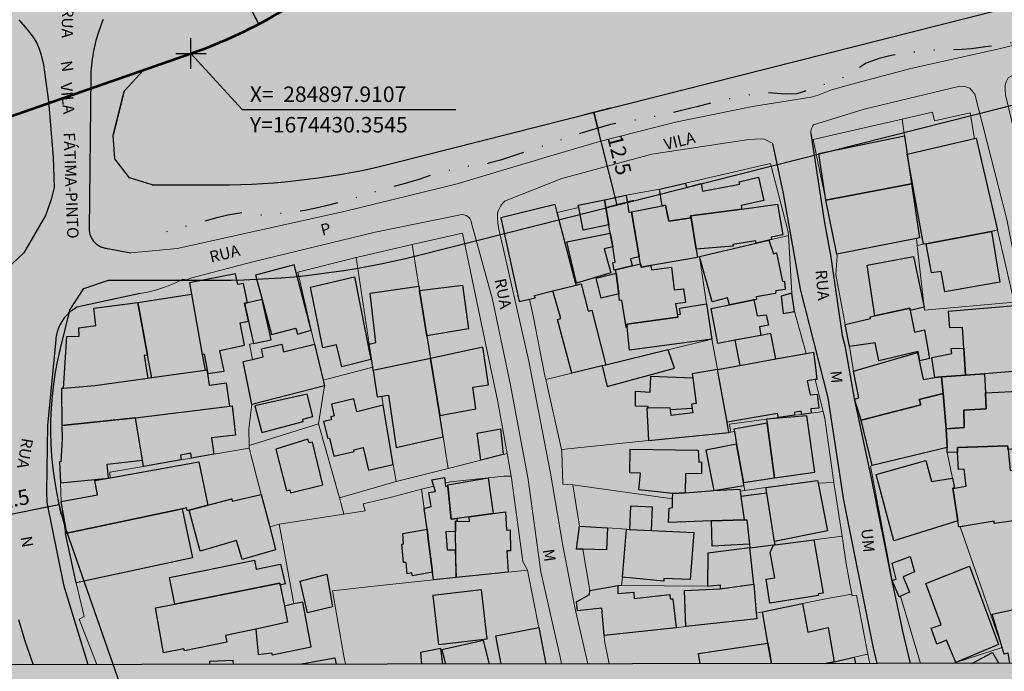
# Model space of a CAD drawing. Units: millimetres. Extents: x 283071 to 285712, y 1674160 to 1677162.
# Drawn here: x 284875 to 285005, y 1674349 to 1674435 of the extents above; entities that cross this region are included whole.
import ezdxf

# ---------------------------------------------------------------- set-up
doc = ezdxf.new("R2010")
doc.units = ezdxf.units.MM
doc.header["$MEASUREMENT"] = 0
doc.header["$PDMODE"] = 2
doc.header["$PDSIZE"] = 2
doc.linetypes.add('DIVIDE', pattern=[1.25, 0.5, -0.25, 0, -0.25, 0, -0.25])
for name, color, linetype, lineweight in [('_BLOQUEIO TV', 250, 'Continuous', 60), ('Muro_Grade', 8, 'Continuous', 20), ('Pavimentacao_Asfaltica_Mfio', 10, 'Continuous', 30), ('Pavimentacao_Asfaltica_S_Mfio', 10, 'Continuous', 15)]:
    doc.layers.add(name, color=color, linetype=linetype, lineweight=lineweight)
for name, color, linetype in [('_COORDENADAS_SIRGAS', 7, 'Continuous'), ('_textos', 7, 'Continuous'), ('Edificacoes', 2, 'Continuous'), ('Topon_de_Vias', 7, 'Continuous'), ('Vala', 5, 'DIVIDE')]:
    doc.layers.add(name, color=color, linetype=linetype)
doc.layers.add('alinhamento loteamento', color=210, linetype='Continuous', plot=False)
doc.layers.add('Malha', color=7, linetype='Continuous', plot=False)
doc.styles.add('Arial', font='arial.ttf', dxfattribs={"height": 1.5})
doc.styles.get("Standard").update_dxf_attribs({"font": 'arial.ttf'})
doc.dimstyles.new('AEROS UPV', dxfattribs={"dimtxt": 2, "dimasz": 2.5, "dimexe": 1.25, "dimexo": 0.625, "dimtad": 1, "dimdsep": 46, "dimtxsty": 'Standard', "dimblk": 'ARCHTICK', "dimcen": 2.5, "dimadec": 0, "dimazin": 0, "dimtfac": 1, "dimtmove": 0, "dimatfit": 3, "dimfxl": 1, "dimarcsym": 0})

# ---------------------------------------------------------------- blocks, each defined once
blk = doc.blocks.new('_ARCHTICK')
at = {"color": 0, "linetype": 'ByBlock'}
blk.add_line((0, 0), (-1, 0), dxfattribs=at)
blk.add_solid([(0.398, 0.309), (0.309, 0.398), (-0.309, -0.398), (-0.398, -0.309)], dxfattribs=at)
blk = doc.blocks.new('*D1403')
at = {"layer": '_textos', "color": 0, "lineweight": -2, "transparency": 16777216}
blk.add_line((284901.65, 1674443.98), (284906.79, 1674434.21), dxfattribs=at)
at = {"layer": 'Defpoints', "color": 0, "transparency": 16777216}
for p in [(284876.54, 1674491.74), (284906.79, 1674434.21)]:
    blk.add_point(p, dxfattribs=at)
at = {"layer": '_textos', "color": 0, "lineweight": -2, "transparency": 16777216, "xscale": 2.5, "yscale": 2.5, "zscale": 2.5, "rotation": 297.7376581929576}
blk.add_blockref('_ARCHTICK', (284906.79, 1674434.21), dxfattribs=at)
at = {"layer": '_textos', "color": 0, "transparency": 16777216, "insert": (284904.51, 1674442.08), "char_height": 2, "attachment_point": 5, "rotation": 297.7377}
blk.add_mtext('R65', dxfattribs=at)
blk = doc.blocks.new('alinhamento loteamento')
at = {"layer": 'alinhamento loteamento', "lineweight": 30}
for p, q in [((284924.54, 1674416), (285078.58, 1674455.02)), ((284891.72, 1674428.2), (284897.91, 1674430.35)), ((284889.16, 1674425.39), (284891.72, 1674428.2)), ((284887.73, 1674419.65), (284889.16, 1674425.39)), ((284887.91, 1674416.53), (284887.73, 1674419.65)), ((284889.84, 1674414.06), (284887.91, 1674416.53)), ((284892.83, 1674413.13), (284889.84, 1674414.06)), ((284892.83, 1674413.13), (284901.52, 1674413.13))]:
    blk.add_line(p, q, dxfattribs=at)
at = {"layer": 'alinhamento loteamento', "color": 0, "lineweight": 53, "ltscale": 0.1}
blk.add_line((284784.95, 1674391.02), (284897.91, 1674430.35), dxfattribs=at)
at = {"layer": 'alinhamento loteamento', "lineweight": 30, "flags": 128}
for points in [[(284892.83, 1674400.63), (284901.52, 1674400.63, 0.062091), (284927.61, 1674403.88), (285070.13, 1674439.98), (285070.13, 1674439.98)], [(284892.83, 1674400.63), (284901.52, 1674400.63, 0.062091), (284927.61, 1674403.88)]]:
    blk.add_lwpolyline(points, format="xyb", dxfattribs=at)
at = {"layer": 'alinhamento loteamento', "lineweight": 30, "ltscale": 0.1}
blk.add_lwpolyline([(284889.16, 1674425.39), (284887.73, 1674419.65)], dxfattribs=at)
at = {"layer": 'alinhamento loteamento', "lineweight": 30, "flags": 128}
blk.add_lwpolyline([(284882.01, 1674396.65), (284883.87, 1674399.52), (284887.11, 1674400.63), (284892.83, 1674400.63)], dxfattribs=at)
at = {"layer": 'alinhamento loteamento', "lineweight": 30, "ltscale": 0.1}
blk.add_lwpolyline([(284882.01, 1674396.65), (284880.78, 1674391.69, 0.145996), (284881.93, 1674366.7), (284888.58, 1674347.68)], format="xyb", dxfattribs=at)
at = {"layer": 'alinhamento loteamento', "color": 0, "lineweight": 53}
blk.add_arc((284876.54, 1674491.74), 65, 289.1976, 312.8298, dxfattribs=at)
at = {"layer": 'alinhamento loteamento', "lineweight": 30}
blk.add_arc((284901.52, 1674506.88), 93.75, 270.0015, 284.2134, dxfattribs=at)
blk = doc.blocks.new('*D1431')
at = {"layer": '_COORDENADAS_SIRGAS', "color": 0, "lineweight": -2, "transparency": 16777216}
for p, q in [((284880.47, 1674371.86), (284880.86, 1674369.95)), ((284880.61, 1674371.18), (284868.36, 1674368.7)), ((284868.22, 1674369.39), (284868.6, 1674367.48))]:
    blk.add_line(p, q, dxfattribs=at)
at = {"layer": 'Defpoints', "color": 0, "transparency": 16777216}
for p in [(284880.35, 1674372.47), (284868.1, 1674370), (284868.36, 1674368.7)]:
    blk.add_point(p, dxfattribs=at)
at = {"layer": '_COORDENADAS_SIRGAS', "color": 0, "lineweight": -2, "transparency": 16777216, "xscale": 2.5, "yscale": 2.5, "zscale": 2.5}
for p, rotation in [((284880.61, 1674371.18), 11.40860695089154), ((284868.36, 1674368.7), 191.4086069508915)]:
    blk.add_blockref('_ARCHTICK', p, dxfattribs=dict(at, rotation=rotation))
at = {"layer": '_COORDENADAS_SIRGAS', "color": 0, "transparency": 16777216, "insert": (284874.16, 1674371.55), "char_height": 2, "attachment_point": 5, "rotation": 11.4086}
blk.add_mtext('12.5', dxfattribs=at)
blk = doc.blocks.new('*D1432')
at = {"layer": '_COORDENADAS_SIRGAS', "color": 0, "lineweight": -2, "transparency": 16777216}
for p, q in [((284952.86, 1674423.17), (284949.48, 1674422.32)), ((284953.76, 1674410.51), (284950.69, 1674422.63)), ((284955.93, 1674411.06), (284952.55, 1674410.2))]:
    blk.add_line(p, q, dxfattribs=at)
at = {"layer": 'Defpoints', "color": 0, "transparency": 16777216}
for p in [(284953.46, 1674423.33), (284950.69, 1674422.63), (284956.53, 1674411.21)]:
    blk.add_point(p, dxfattribs=at)
at = {"layer": '_COORDENADAS_SIRGAS', "color": 0, "lineweight": -2, "transparency": 16777216, "xscale": 2.5, "yscale": 2.5, "zscale": 2.5}
for p, rotation in [((284950.69, 1674422.63), 104.2134473841796), ((284953.76, 1674410.51), 284.2134473841796)]:
    blk.add_blockref('_ARCHTICK', p, dxfattribs=dict(at, rotation=rotation))
at = {"layer": '_COORDENADAS_SIRGAS', "color": 0, "transparency": 16777216, "insert": (284953.82, 1674416.97), "char_height": 2, "attachment_point": 5, "rotation": 284.2134}
blk.add_mtext('12.5', dxfattribs=at)

msp = doc.modelspace()

# ---------------------------------------------------------------- hatches: boundary and pattern name
at = {"layer": '_BLOQUEIO TV'}
h = msp.add_hatch(color=253, dxfattribs=at)
h.dxf.hatch_style = 1
h.paths.add_polyline_path([(284094.102, 1674329.963), (284151.686, 1674483.972), (284097.94, 1674640.568), (284091.451, 1674665.167), (284168.201, 1674647.326), (284218.409, 1674637.294), (284253.336, 1674637.512), (284284.116, 1674666.082), (284304.636, 1674675.896), (284319.916, 1674695.96), (284325.81, 1674711.227), (284346.775, 1674737.239), (284452.553, 1674727.882), (284467.178, 1674759.288), (284497.533, 1674781.586), (284579.376, 1674773.28), (284591.641, 1674695.133), (284637.156, 1674699.49), (284702.022, 1674758.849), (284689.587, 1674786.605), (284681.128, 1674810.989), (284679.435, 1674841.149), (284720.085, 1674848.153), (284719.427, 1674875.494), (284816.364, 1674869.435), (284956.781, 1674862.97), (284987.102, 1674930.523), (284996.119, 1674979.934), (285088.107, 1674980.597), (285309.803, 1674974.767), (285308.814, 1674974.857), (285318.146, 1675050.358), (285330.902, 1675167.865), (285346.391, 1675249.478), (285323.373, 1675252.509), (285320.444, 1675270.906), (285380.72, 1675277.36), (285375.405, 1675209.86), (285402.528, 1675208.24), (285415.776, 1674937.866), (285425.318, 1674912.477), (285443.108, 1674902.396), (285510.286, 1674881.97), (285523.858, 1674736.941), (285546.329, 1674547.396), (285544.819, 1674524.365), (285429.494, 1674401.593), (285273.995, 1674342.096), (285075.485, 1674342.096), (284778.921, 1674343.026), (284385.83, 1674335.49)])

# ---------------------------------------------------------------- linework, layer by layer
at = {"layer": '_COORDENADAS_SIRGAS'}
msp.add_lwpolyline([(284897.911, 1674430.355), (284904.629, 1674422.99), (284932.629, 1674422.99)], dxfattribs=at)
at = {"layer": '_textos'}
msp.add_point((284897.911, 1674430.355), dxfattribs=at)
at = {"layer": 'Edificacoes', "flags": 128}
for points in [[(284981.11, 1674411.124), (284980.176, 1674417.241), (284991.424, 1674419.543), (284991.782, 1674417.129), (284992.36, 1674413.24), (284981.11, 1674411.124)], [(285000.81, 1674419.236), (285003.627, 1674407.171), (285002.841, 1674407.023), (284994.282, 1674405.407), (284993.911, 1674405.337), (284991.782, 1674417.129), (285000.578, 1674419.181), (285000.81, 1674419.236)], [(284970.092, 1674409.931), (284963.388, 1674409.052), (284963.445, 1674408.809), (284960.532, 1674408.361), (284960.093, 1674410.457), (284959.668, 1674410.382), (284959.312, 1674412.568), (284962.727, 1674413.354), (284962.841, 1674412.778), (284964.773, 1674413.307), (284964.972, 1674412.301), (284969.852, 1674413.196), (284969.776, 1674413.536), (284972.27, 1674414.151), (284973.009, 1674411.075), (284969.998, 1674410.418), (284970.092, 1674409.931)], [(284992.36, 1674413.24), (284993.409, 1674406.172), (284992.992, 1674406.091), (284982.56, 1674404.059), (284981.11, 1674411.124), (284992.36, 1674413.24)], [(284956.672, 1674403.685), (284955.527, 1674403.44), (284955.737, 1674402.516), (284953.563, 1674401.986), (284953.396, 1674401.946), (284953.202, 1674402.927), (284953.527, 1674402.999), (284953.18, 1674404.992), (284952.868, 1674406.786), (284952.676, 1674407.891), (284952.104, 1674411.18), (284954.941, 1674411.761), (284955.307, 1674409.504), (284955.641, 1674409.603), (284956.672, 1674403.685)], [(284938.514, 1674408.797), (284940.945, 1674397.836), (284942.279, 1674398.151), (284943.026, 1674398.327), (284942.936, 1674398.601), (284945.352, 1674399.219), (284948.374, 1674399.992), (284945.902, 1674409.498), (284945.627, 1674410.558), (284938.514, 1674408.797)], [(284952.676, 1674407.891), (284949.3, 1674407.19), (284948.732, 1674410.139), (284948.667, 1674410.476), (284952.104, 1674411.18), (284952.676, 1674407.891)], [(284964.282, 1674403.619), (284958.194, 1674402.574), (284956.904, 1674402.353), (284956.829, 1674402.782), (284956.672, 1674403.685), (284955.641, 1674409.603), (284959.668, 1674410.382), (284960.093, 1674410.457), (284960.532, 1674408.361), (284963.445, 1674408.809), (284964.105, 1674404.716), (284964.282, 1674403.619)], [(284963.388, 1674409.052), (284970.092, 1674409.931), (284974.784, 1674410.587), (284975.493, 1674406.569), (284973.936, 1674406.247), (284973.996, 1674405.963), (284973.631, 1674405.877), (284971.993, 1674405.494), (284971.894, 1674405.801), (284968.927, 1674405.291), (284968.964, 1674405.07), (284964.105, 1674404.716), (284963.445, 1674408.809), (284963.388, 1674409.052)], [(284948.443, 1674400.237), (284947.189, 1674405.639), (284952.868, 1674406.786), (284953.18, 1674404.992), (284952.053, 1674404.748), (284952.949, 1674401.578), (284948.443, 1674400.237)], [(284994.282, 1674405.407), (285002.841, 1674407.023), (285003.9, 1674400.355), (284996.69, 1674399.094), (284996.221, 1674401.76), (284994.954, 1674401.596), (284994.282, 1674405.407)], [(284968.498, 1674397.391), (284968.215, 1674398.325), (284966.203, 1674397.778), (284964.549, 1674403.751), (284971.993, 1674405.494), (284973.631, 1674405.877), (284974.245, 1674404.065), (284974.637, 1674404.209), (284975.448, 1674400.461), (284975.679, 1674400.495), (284975.771, 1674399.413), (284974.562, 1674399.244), (284974.534, 1674398.899), (284971.971, 1674398.438), (284972.023, 1674398.112), (284971.693, 1674398.044), (284968.498, 1674397.391)], [(284913.683, 1674394.089), (284911.429, 1674402.642), (284906.378, 1674401.284), (284907.233, 1674398.105), (284908.476, 1674393.487), (284911.666, 1674394.345), (284911.882, 1674393.54), (284913.683, 1674394.089)], [(284953.563, 1674401.986), (284955.737, 1674402.516), (284956.829, 1674402.782), (284956.904, 1674402.353), (284958.194, 1674402.574), (284958.279, 1674401.976), (284960.909, 1674402.351), (284961.233, 1674399.374), (284962.442, 1674399.514), (284962.737, 1674397.715), (284961.42, 1674397.522), (284961.706, 1674395.796), (284955.044, 1674394.878), (284955.085, 1674394.455), (284954.953, 1674394.431), (284954.397, 1674398.001), (284954.076, 1674397.967), (284953.967, 1674398.817), (284953.619, 1674401.535), (284953.563, 1674401.986)], [(284987.521, 1674395.972), (284986.523, 1674402.581), (284992.614, 1674403.744), (284994.007, 1674397.085), (284992.172, 1674396.667), (284992.119, 1674396.947), (284987.521, 1674395.972)], [(284903.768, 1674401.44), (284897.739, 1674400.286), (284897.997, 1674398.799), (284899.367, 1674390.897), (284899.653, 1674390.96), (284900.028, 1674388.83), (284900.1, 1674388.386), (284902.259, 1674388.698), (284901.678, 1674391.405), (284904.91, 1674392.1), (284904.377, 1674395.032), (284905.451, 1674395.264), (284904.933, 1674397.594), (284905.299, 1674397.675), (284904.797, 1674400.201), (284904.033, 1674400.055), (284903.768, 1674401.44)], [(284953.967, 1674398.817), (284951.655, 1674398.255), (284951.032, 1674400.885), (284953.619, 1674401.535), (284953.967, 1674398.817)], [(284913.596, 1674399.731), (284919.339, 1674401.059), (284921.465, 1674390.228), (284917.678, 1674389.27), (284916.997, 1674392.154), (284915.173, 1674391.741), (284913.596, 1674399.731)], [(284933.514, 1674399.967), (284934.284, 1674394.24), (284928.825, 1674393.343), (284927.866, 1674399.291), (284933.514, 1674399.967)], [(284949.044, 1674400.164), (284949.981, 1674396.557), (284950.439, 1674396.696), (284952.268, 1674389.501), (284951.787, 1674389.385), (284947.82, 1674388.423), (284945.939, 1674395.491), (284946.363, 1674395.626), (284945.352, 1674399.219), (284948.374, 1674399.992), (284949.044, 1674400.164)], [(284892.772, 1674387.813), (284892.216, 1674390.811), (284890.936, 1674397.716), (284897.997, 1674398.799), (284899.367, 1674390.897), (284899.785, 1674388.796), (284892.772, 1674387.813)], [(284927.778, 1674399.841), (284927.866, 1674399.291), (284928.825, 1674393.343), (284929.303, 1674390.378), (284921.807, 1674388.778), (284921.742, 1674389.208), (284921.285, 1674392.23), (284922.122, 1674392.466), (284921.38, 1674398.948), (284927.778, 1674399.841)], [(284975.255, 1674398.525), (284975.536, 1674396.259), (284977.019, 1674396.532), (284976.671, 1674398.908), (284975.255, 1674398.525)], [(284892.247, 1674387.74), (284885.31, 1674386.768), (284881.208, 1674386.426), (284881.627, 1674393.235), (284883.245, 1674393.303), (284883.197, 1674394.373), (284885.445, 1674394.692), (284885.196, 1674396.976), (284890.936, 1674397.716), (284892.216, 1674390.811), (284891.777, 1674390.753), (284892.247, 1674387.74)], [(284907.233, 1674398.105), (284905.299, 1674397.675), (284904.933, 1674397.594), (284905.451, 1674395.264), (284906.107, 1674392.316), (284908.407, 1674392.827), (284907.233, 1674398.105)], [(284966.18, 1674392.874), (284955.374, 1674391.474), (284955.085, 1674394.455), (284955.044, 1674394.878), (284961.706, 1674395.796), (284961.732, 1674396.113), (284962.067, 1674396.152), (284961.94, 1674396.943), (284965.48, 1674397.543), (284966.18, 1674392.874)], [(284972.594, 1674393.379), (284969.206, 1674392.744), (284966.963, 1674392.329), (284966.085, 1674396.899), (284968.498, 1674397.391), (284971.693, 1674398.044), (284972.126, 1674395.975), (284973.301, 1674396.1), (284973.614, 1674394.741), (284972.411, 1674394.511), (284972.594, 1674393.379)], [(284999.435, 1674388.193), (284999.211, 1674391.737), (284999.04, 1674394.443), (284997.366, 1674394.366), (284997.2, 1674396.572), (285005.908, 1674397.328), (285006.429, 1674397.373), (285006.984, 1674388.764), (285006.766, 1674388.746), (285001.91, 1674388.365), (284999.435, 1674388.193)], [(284983.665, 1674394.816), (284986.961, 1674395.597), (284986.91, 1674395.842), (284987.521, 1674395.972), (284992.119, 1674396.947), (284992.172, 1674396.667), (284992.717, 1674393.795), (284994.051, 1674394.141), (284994.717, 1674390.345), (284993.442, 1674390.043), (284993.202, 1674391.263), (284988.045, 1674390.043), (284987.592, 1674392.436), (284984.212, 1674391.931), (284983.665, 1674394.816)], [(284969.206, 1674392.744), (284969.83, 1674389.439), (284974.565, 1674390.306), (284973.915, 1674393.627), (284972.594, 1674393.379), (284969.206, 1674392.744)], [(284910.056, 1674391.253), (284914.12, 1674392.227), (284915.229, 1674387.504), (284915.396, 1674386.795), (284905.895, 1674384.35), (284904.732, 1674389.95), (284905.954, 1674390.238), (284907.389, 1674390.577), (284907.145, 1674391.612), (284909.822, 1674392.243), (284910.056, 1674391.253)], [(284935.259, 1674383.752), (284934.841, 1674386.61), (284936.895, 1674386.911), (284936.173, 1674391.837), (284929.303, 1674390.378), (284930.514, 1674382.867), (284935.259, 1674383.752)], [(284951.787, 1674389.385), (284952.458, 1674386.68), (284961.261, 1674389.084), (284960.471, 1674391.49), (284952.268, 1674389.501), (284951.787, 1674389.385)], [(284979.489, 1674391.208), (284979.745, 1674389.165), (284979.938, 1674387.628), (284979.706, 1674387.594), (284978.668, 1674387.44), (284979.062, 1674385.593), (284979.958, 1674385.703), (284980.187, 1674383.864), (284979.13, 1674383.759), (284979.188, 1674383.196), (284977.989, 1674383.035), (284977.888, 1674383.438), (284976.945, 1674383.275), (284977.072, 1674382.912), (284974.931, 1674382.624), (284974.795, 1674383.157), (284968.164, 1674382.028), (284966.903, 1674388.901), (284969.83, 1674389.439), (284974.565, 1674390.306), (284978.536, 1674391.033), (284979.489, 1674391.208)], [(284996.483, 1674385.778), (284993.338, 1674385.007), (284993.563, 1674384.288), (284985.746, 1674382.264), (284984.887, 1674385.043), (284985.432, 1674385.186), (284984.756, 1674388.708), (284993.132, 1674391.128), (284993.893, 1674387.627), (284995.42, 1674387.849), (284996.288, 1674387.974), (284996.483, 1674385.778)], [(284996.288, 1674387.974), (284995.42, 1674387.849), (284994.986, 1674390.513), (284997.641, 1674391.013), (284997.527, 1674391.677), (284999.211, 1674391.737), (284999.435, 1674388.193), (284996.288, 1674387.974)], [(284924.789, 1674378.69), (284930.959, 1674380.103), (284930.514, 1674382.867), (284929.303, 1674390.378), (284921.807, 1674388.778), (284922.326, 1674385.351), (284922.903, 1674385.435), (284923.793, 1674385.565), (284924.789, 1674378.69)], [(284880.936, 1674386.413), (284880.97, 1674381.558), (284890.635, 1674382.574), (284902.986, 1674384.102), (284902.559, 1674387.146), (284900.324, 1674386.833), (284900.1, 1674388.386), (284900.028, 1674388.83), (284899.785, 1674388.796), (284892.772, 1674387.813), (284892.247, 1674387.74), (284885.31, 1674386.768), (284881.208, 1674386.426), (284880.936, 1674386.413)], [(284968.413, 1674380.663), (284968.164, 1674382.028), (284966.903, 1674388.901), (284963.603, 1674388.351), (284963.673, 1674387.845), (284964.138, 1674384.468), (284963.524, 1674384.368), (284963.596, 1674383.799), (284963.667, 1674383.231), (284960.829, 1674382.895), (284960.739, 1674383.617), (284960.705, 1674383.893), (284957.838, 1674383.868), (284957.674, 1674383.867), (284957.881, 1674379.592), (284968.413, 1674380.663)], [(284996.288, 1674387.974), (284999.435, 1674388.193), (285001.91, 1674388.365), (285002.033, 1674385.86), (285002.137, 1674383.746), (284999.215, 1674383.592), (284999.25, 1674381.305), (284996.895, 1674381.138), (284996.483, 1674385.778), (284996.288, 1674387.974)], [(284958.177, 1674388.038), (284963.673, 1674387.845), (284964.138, 1674384.468), (284963.524, 1674384.368), (284963.596, 1674383.799), (284960.739, 1674383.617), (284960.705, 1674383.893), (284957.838, 1674383.868), (284957.838, 1674384.05), (284956.191, 1674384.092), (284956.18, 1674386.06), (284958.088, 1674385.946), (284958.177, 1674388.038)], [(284996.996, 1674378.707), (284987.185, 1674376.326), (284985.746, 1674382.264), (284993.563, 1674384.288), (284993.338, 1674385.007), (284996.483, 1674385.778), (284996.895, 1674381.138), (284996.996, 1674378.707)], [(285002.033, 1674385.86), (285007.145, 1674386.139), (285007.415, 1674386.154), (285008.118, 1674378.726), (285007.88, 1674378.703), (285004.99, 1674378.428), (285004.941, 1674378.903), (284998.356, 1674378.7), (284998.378, 1674378.091), (284997.024, 1674378.045), (284996.996, 1674378.707), (284996.895, 1674381.138), (284999.25, 1674381.305), (284999.215, 1674383.592), (285002.137, 1674383.746), (285002.033, 1674385.86)], [(284913.141, 1674385.67), (284906.263, 1674384.165), (284907.213, 1674380.667), (284912.63, 1674382.105), (284912.551, 1674382.42), (284913.872, 1674382.751), (284913.141, 1674385.67)], [(284924.428, 1674376.45), (284923.102, 1674384.259), (284919.66, 1674383.382), (284919.247, 1674385.089), (284916.318, 1674384.38), (284916.694, 1674382.826), (284916.238, 1674382.716), (284916.329, 1674382.337), (284915.294, 1674382.087), (284915.832, 1674379.864), (284916.079, 1674379.924), (284916.654, 1674377.547), (284919.309, 1674378.19), (284919.26, 1674378.392), (284920.466, 1674378.684), (284921.186, 1674375.71), (284924.428, 1674376.45)], [(284900.604, 1674379.946), (284900.916, 1674377.816), (284897.992, 1674377.308), (284897.882, 1674377.944), (284896.522, 1674377.707), (284896.622, 1674377.069), (284891.692, 1674376.213), (284891.558, 1674377.022), (284890.635, 1674382.574), (284902.986, 1674384.102), (284903.306, 1674384.142), (284903.739, 1674380.3), (284900.604, 1674379.946)], [(284880.659, 1674376.824), (284880.808, 1674374.067), (284887.086, 1674374.691), (284886.933, 1674376.501), (284891.558, 1674377.022), (284890.635, 1674382.574), (284880.97, 1674381.558), (284881.019, 1674379.775), (284880.844, 1674376.834), (284880.659, 1674376.824)], [(284973.429, 1674381.867), (284969.079, 1674381.09), (284969.135, 1674380.772), (284969.426, 1674379.118), (284970.306, 1674374.125), (284974.392, 1674374.711), (284973.429, 1674381.867)], [(284973.355, 1674382.416), (284973.429, 1674381.867), (284974.392, 1674374.711), (284979.687, 1674375.467), (284978.646, 1674382.844), (284973.355, 1674382.416)], [(284935.89, 1674377.035), (284935.405, 1674380.581), (284938.478, 1674381.144), (284938.842, 1674377.783), (284935.89, 1674377.035)], [(284909.049, 1674378.476), (284910.414, 1674373.028), (284910.859, 1674373.138), (284910.956, 1674372.744), (284915.209, 1674373.787), (284913.829, 1674379.412), (284913.389, 1674379.304), (284913.245, 1674379.782), (284909.049, 1674378.476)], [(284955.467, 1674378.481), (284964.368, 1674378.359), (284964.478, 1674376.762), (284964.832, 1674376.801), (284964.814, 1674375.3), (284962.703, 1674375.251), (284962.66, 1674372.771), (284961.043, 1674372.663), (284956.611, 1674373.129), (284956.808, 1674375.321), (284955.416, 1674375.358), (284955.467, 1674378.481)], [(284969.426, 1674379.118), (284965.368, 1674378.342), (284966.449, 1674373.044), (284970.376, 1674373.73), (284970.306, 1674374.125), (284969.426, 1674379.118)], [(285009.269, 1674369.55), (285003.192, 1674368.738), (285003.179, 1674369.036), (284998.731, 1674368.309), (284998.548, 1674368.279), (284998.429, 1674369.067), (284997.781, 1674373.346), (284997.977, 1674373.377), (284999.518, 1674373.62), (284999.258, 1674375.863), (284998.488, 1674375.811), (284998.378, 1674378.091), (284998.356, 1674378.7), (285004.941, 1674378.903), (285004.99, 1674378.428), (285005.276, 1674375.666), (285008.227, 1674376.086), (285008.599, 1674376.139), (285009.269, 1674369.55)], [(284898.943, 1674376.833), (284900.122, 1674371.126), (284897.653, 1674370.478), (284897.42, 1674370.417), (284897.334, 1674370.782), (284896.755, 1674370.659), (284881.634, 1674367.443), (284880.877, 1674371.618), (284885.645, 1674372.484), (284885.305, 1674374.358), (284887.086, 1674374.691), (284887.334, 1674374.726), (284898.943, 1674376.833)], [(284990.026, 1674366.455), (284987.692, 1674375.135), (284994.205, 1674377.005), (284994.942, 1674374.243), (284997.708, 1674374.671), (284997.977, 1674373.377), (284997.781, 1674373.346), (284998.429, 1674369.067), (284990.026, 1674366.455)], [(284929.697, 1674361.325), (284929.561, 1674362.341), (284929.008, 1674366.716), (284928.848, 1674368.005), (284928.49, 1674370.685), (284929.378, 1674370.957), (284929.098, 1674372.794), (284929.937, 1674372.929), (284929.722, 1674373.631), (284929.469, 1674374.459), (284931.152, 1674374.771), (284931.235, 1674374.025), (284931.285, 1674373.581), (284931.592, 1674373.633), (284932.001, 1674369.289), (284932.738, 1674369.386), (284932.783, 1674369.046), (284932.578, 1674369.053), (284932.596, 1674367.678), (284931.324, 1674367.62), (284931.491, 1674365.258), (284932.536, 1674365.281), (284932.677, 1674361.64), (284929.697, 1674361.325)], [(284936.876, 1674374.735), (284937.511, 1674370.059), (284934.365, 1674369.62), (284932.738, 1674369.386), (284932.001, 1674369.289), (284931.592, 1674373.633), (284931.578, 1674373.781), (284936.876, 1674374.735)], [(284981.338, 1674367.758), (284974.391, 1674366.385), (284973.369, 1674372.699), (284973.25, 1674373.441), (284980.034, 1674374.364), (284980.1, 1674374.03), (284981.338, 1674367.758)], [(284970.404, 1674369.206), (284966.134, 1674369.063), (284960.502, 1674368.874), (284960.598, 1674370.754), (284961.027, 1674370.806), (284961.02, 1674371.973), (284961.043, 1674372.663), (284962.66, 1674372.771), (284966.449, 1674373.044), (284969.846, 1674373.251), (284969.885, 1674372.974), (284969.983, 1674372.268), (284970.404, 1674369.206)], [(284903.328, 1674371.675), (284907.13, 1674372.548), (284908.235, 1674368.29), (284908.99, 1674365.281), (284904.603, 1674364.015), (284903.89, 1674366.487), (284899.105, 1674365.101), (284897.653, 1674370.478), (284900.122, 1674371.126), (284903.257, 1674371.948), (284903.328, 1674371.675)], [(284973.369, 1674372.699), (284969.983, 1674372.268), (284970.404, 1674369.206), (284970.772, 1674369.202), (284971.102, 1674366.026), (284971.133, 1674365.518), (284974.259, 1674365.913), (284974.464, 1674365.939), (284974.391, 1674366.385), (284973.369, 1674372.699)], [(284898.117, 1674364.243), (284882.865, 1674360.967), (284881.481, 1674367.411), (284881.634, 1674367.443), (284896.755, 1674370.659), (284898.117, 1674364.243)], [(284939.13, 1674370.273), (284939.277, 1674367.861), (284939.763, 1674367.9), (284939.792, 1674365.162), (284939.315, 1674365.142), (284939.495, 1674362.36), (284932.677, 1674361.64), (284932.596, 1674367.678), (284932.578, 1674369.053), (284932.783, 1674369.046), (284934.419, 1674368.987), (284934.365, 1674369.62), (284937.511, 1674370.059), (284939.13, 1674370.273)], [(284955.372, 1674367.961), (284958.25, 1674367.815), (284958.405, 1674370.875), (284955.527, 1674371.021), (284955.372, 1674367.961)], [(284971.102, 1674366.026), (284966.214, 1674365.774), (284966.134, 1674369.063), (284970.404, 1674369.206), (284970.772, 1674369.202), (284971.102, 1674366.026)], [(284929.561, 1674362.341), (284926.922, 1674361.884), (284926.86, 1674362.253), (284926.266, 1674362.123), (284926.127, 1674363.63), (284925.749, 1674363.62), (284925.534, 1674366.029), (284925.77, 1674366.048), (284925.66, 1674367.416), (284928.848, 1674368.005), (284929.008, 1674366.716), (284929.561, 1674362.341)], [(284948.822, 1674368.385), (284952.519, 1674368.143), (284952.352, 1674365.298), (284949.275, 1674365.363), (284948.429, 1674365.381), (284948.822, 1674368.385)], [(284963.801, 1674367.533), (284963.346, 1674361.382), (284959.902, 1674361.532), (284959.875, 1674361.183), (284954.449, 1674361.681), (284955.01, 1674367.979), (284955.372, 1674367.961), (284958.25, 1674367.815), (284963.801, 1674367.533)], [(284979.55, 1674366.582), (284980.749, 1674359.613), (284980.108, 1674359.517), (284980.164, 1674359.298), (284973.789, 1674358.276), (284973.304, 1674361.412), (284974.436, 1674361.622), (284973.834, 1674364.93), (284974.259, 1674365.913), (284974.464, 1674365.939), (284979.55, 1674366.582)], [(284971.66, 1674360.787), (284971.133, 1674365.518), (284965.638, 1674364.823), (284965.627, 1674360.509), (284967.251, 1674360.687), (284967.256, 1674360.177), (284971.66, 1674360.787)], [(284895.808, 1674358.176), (284895.112, 1674361.646), (284899.86, 1674362.621), (284906.235, 1674363.931), (284906.463, 1674362.74), (284909.648, 1674363.416), (284910.241, 1674360.812), (284909.621, 1674360.643), (284909.571, 1674360.898), (284895.808, 1674358.176)], [(284991.253, 1674361.758), (284992.095, 1674359.73), (284990.92, 1674359.212), (284990.737, 1674359.132), (284989.813, 1674361.272), (284990.328, 1674361.414), (284989.794, 1674363.538), (284992.153, 1674364.41), (284992.743, 1674362.401), (284991.253, 1674361.758)], [(284998.141, 1674350.499), (284996.949, 1674353.446), (284995.647, 1674352.895), (284994.921, 1674354.988), (284996.224, 1674355.432), (284994.218, 1674360.877), (284999.938, 1674363.153), (285003.735, 1674352.857), (284998.141, 1674350.499)], [(284913.183, 1674357.039), (284912.2, 1674361.162), (284915.712, 1674362.105), (284916.469, 1674357.808), (284913.183, 1674357.039)], [(284902.441, 1674354.028), (284902.622, 1674353.159), (284897.043, 1674352.056), (284896.963, 1674352.31), (284894.292, 1674351.771), (284893.243, 1674357.668), (284895.808, 1674358.176), (284909.571, 1674360.898), (284909.621, 1674360.643), (284910.151, 1674357.913), (284910.562, 1674355.791), (284906.394, 1674354.886), (284902.441, 1674354.028)], [(284936.006, 1674360.015), (284929.616, 1674359.302), (284930.332, 1674352.882), (284930.726, 1674352.925), (284936.722, 1674353.595), (284936.006, 1674360.015)], [(284961.515, 1674355.073), (284952.063, 1674354.055), (284951.745, 1674357.628), (284948.572, 1674357.291), (284948.425, 1674358.45), (284950.148, 1674359.401), (284950.164, 1674359.928), (284953.835, 1674360.59), (284953.864, 1674359.569), (284955.951, 1674359.742), (284956.003, 1674358.917), (284960.681, 1674359.402), (284960.714, 1674358.844), (284961.054, 1674358.859), (284961.515, 1674355.073)], [(284971.66, 1674360.787), (284971.998, 1674356.974), (284972.076, 1674356.21), (284962.774, 1674355.208), (284962.586, 1674359.956), (284967.256, 1674360.177), (284971.66, 1674360.787)], [(284906.394, 1674354.886), (284906.718, 1674351.57), (284908.478, 1674351.782), (284908.54, 1674351.528), (284913.678, 1674352.568), (284912.583, 1674358.428), (284911.413, 1674358.18), (284910.151, 1674357.913), (284910.562, 1674355.791), (284906.394, 1674354.886)]]:
    msp.add_lwpolyline(points, close=True, dxfattribs=at)
for points in [[(284973.981, 1674350.355), (284973.521, 1674353.032), (284972.814, 1674357.151), (284978.047, 1674358.224), (284978.742, 1674354.497), (284981.433, 1674355.088), (284982.22, 1674350.613)], [(285005.238, 1674350.398), (285004.99, 1674351.71), (285004.467, 1674351.585), (285004.204, 1674352.489), (285002.935, 1674356.84), (285008.332, 1674358.022), (285008.391, 1674357.751), (285009.477, 1674353.154), (285015.094, 1674354.768), (285015.696, 1674351.738), (285015.94, 1674350.413)], [(284938.558, 1674350.306), (284937.848, 1674353.99), (284943.492, 1674355.075)], [(284943.492, 1674355.075), (284944.403, 1674350.314)], [(284930.919, 1674350.296), (284930.657, 1674352.323), (284927.977, 1674351.817), (284928.128, 1674350.292)], [(284937.057, 1674350.304), (284936.248, 1674353.391), (284930.807, 1674352.151), (284931.252, 1674350.296)], [(284964.664, 1674350.342), (284964.426, 1674351.698), (284973.521, 1674353.032), (284973.981, 1674350.355)], [(284912.423, 1674350.27), (284912.418, 1674350.312), (284916.777, 1674351.108), (284916.929, 1674350.277)], [(284981.135, 1674350.365), (284982.22, 1674350.613), (284984.82, 1674351.207)], [(284984.82, 1674351.207), (284985.002, 1674350.37)], [(285000.269, 1674350.391), (285002.943, 1674351.806), (285003.771, 1674350.396)], [(284900.381, 1674350.254), (284900.362, 1674350.684), (284903.408, 1674350.82), (284903.444, 1674350.258)], [(284982.22, 1674350.613), (284981.135, 1674350.365)]]:
    msp.add_lwpolyline(points, dxfattribs=at)
at = {"layer": 'Malha', "flags": 128}
msp.add_lwpolyline([(284569.232, 1674904.064), (285051.444, 1674904.727), (285052.195, 1674350.463), (284570.007, 1674349.799), (284569.232, 1674904.064)], close=True, dxfattribs=at)
at = {"layer": 'Muro_Grade', "flags": 128}
for points in [[(284991.099, 1674421.732), (284995.074, 1674422.636), (284995.351, 1674421.533), (285000.011, 1674422.555), (285000.578, 1674419.181)], [(284981.11, 1674411.124), (284979.475, 1674419.089), (284991.099, 1674421.732)], [(284991.099, 1674421.732), (284991.424, 1674419.543), (284991.782, 1674417.129), (284992.36, 1674413.24)], [(284944.401, 1674387.594), (284944.293, 1674388.074), (284942.733, 1674396.167), (284942.279, 1674398.151), (284943.026, 1674398.327), (284942.936, 1674398.601), (284945.352, 1674399.219), (284948.374, 1674399.992), (284945.902, 1674409.498), (284948.732, 1674410.139), (284948.667, 1674410.476), (284952.104, 1674411.18), (284954.941, 1674411.761), (284959.312, 1674412.568), (284962.727, 1674413.354), (284973.842, 1674415.909), (284976.172, 1674406.971), (284976.202, 1674406.48)], [(284992.36, 1674413.24), (284981.11, 1674411.124)], [(284992.36, 1674413.24), (284993.409, 1674406.172), (284992.992, 1674406.091)], [(284982.56, 1674404.059), (284981.11, 1674411.124)], [(284939.334, 1674377.907), (284938.108, 1674384.682), (284936.594, 1674391.951), (284933.499, 1674406.811), (284926.899, 1674405.291)], [(284966.18, 1674392.874), (284965.48, 1674397.543), (284964.549, 1674403.751), (284971.993, 1674405.494), (284973.631, 1674405.877), (284973.996, 1674405.963), (284976.202, 1674406.48)], [(284976.202, 1674406.48), (284976.671, 1674398.908), (284977.019, 1674396.532), (284978.536, 1674391.033), (284979.489, 1674391.208), (284979.745, 1674389.165), (284979.938, 1674387.628), (284979.706, 1674387.594), (284980.746, 1674383.406)], [(285003.627, 1674407.171), (285002.841, 1674407.023), (284994.282, 1674405.407), (284993.911, 1674405.337), (284993.094, 1674405.183)], [(285005.809, 1674397.754), (285003.627, 1674407.171)], [(284926.899, 1674405.291), (284919.77, 1674403.648), (284919.564, 1674403.597)], [(284931.628, 1674375.955), (284930.959, 1674380.103), (284930.514, 1674382.867), (284929.303, 1674390.378), (284928.825, 1674393.343), (284927.866, 1674399.291), (284927.778, 1674399.841), (284926.899, 1674405.291)], [(284992.992, 1674406.091), (284982.56, 1674404.059)], [(284992.992, 1674406.091), (284993.094, 1674405.183)], [(284993.094, 1674405.183), (284994.007, 1674397.085), (284994.056, 1674396.698)], [(284984.756, 1674388.708), (284984.212, 1674391.931), (284983.665, 1674394.816), (284982.423, 1674401.363), (284982.608, 1674403.825), (284982.56, 1674404.059)], [(284919.564, 1674403.597), (284911.897, 1674401.698), (284913.683, 1674394.089), (284914.12, 1674392.227), (284915.229, 1674387.504)], [(284919.564, 1674403.597), (284921.285, 1674392.23), (284921.742, 1674389.208)], [(284994.056, 1674396.698), (285005.809, 1674397.754)], [(284906.107, 1674392.316), (284905.57, 1674392.243), (284905.954, 1674390.238)], [(284944.401, 1674387.594), (284947.82, 1674388.423), (284951.787, 1674389.385), (284952.268, 1674389.501), (284960.471, 1674391.49), (284966.18, 1674392.874)], [(284968.413, 1674380.663), (284968.164, 1674382.028), (284966.903, 1674388.901), (284966.208, 1674392.692), (284966.18, 1674392.874)], [(284900.028, 1674388.83), (284899.785, 1674388.796), (284892.772, 1674387.813), (284892.247, 1674387.74), (284885.31, 1674386.768), (284881.208, 1674386.426), (284880.936, 1674386.413), (284880.97, 1674381.558)], [(284915.229, 1674387.504), (284921.742, 1674389.208)], [(284921.742, 1674389.208), (284921.807, 1674388.778), (284922.326, 1674385.351), (284922.903, 1674385.435), (284923.102, 1674384.259), (284924.428, 1674376.45), (284924.806, 1674374.225)], [(284915.229, 1674387.504), (284915.396, 1674386.795), (284914.626, 1674381.779)], [(284946.451, 1674378.43), (284944.401, 1674387.594)], [(284903.306, 1674384.142), (284902.986, 1674384.102), (284890.635, 1674382.574), (284880.97, 1674381.558)], [(284905.524, 1674378.946), (284905.473, 1674381.174), (284905.895, 1674384.35)], [(284968.675, 1674380.69), (284968.475, 1674381.755), (284973.355, 1674382.416), (284974.931, 1674382.624), (284977.072, 1674382.912), (284977.989, 1674383.035), (284979.188, 1674383.196), (284980.746, 1674383.406)], [(284980.746, 1674383.406), (284980.974, 1674382.489), (284982.113, 1674374.402), (284982.157, 1674374.114), (284983.236, 1674367.048)], [(284880.97, 1674381.558), (284881.019, 1674379.775), (284880.844, 1674376.834), (284880.659, 1674376.824), (284880.808, 1674374.067)], [(284905.524, 1674378.946), (284914.626, 1674381.779)], [(284914.626, 1674381.779), (284917.361, 1674372.083)], [(284946.451, 1674378.43), (284957.881, 1674379.592), (284968.413, 1674380.663)], [(284968.413, 1674380.663), (284968.675, 1674380.69)], [(284968.675, 1674380.69), (284969.135, 1674380.772), (284969.426, 1674379.118), (284970.306, 1674374.125), (284970.376, 1674373.73), (284970.482, 1674373.056)], [(284905.532, 1674378.618), (284900.916, 1674377.816), (284897.992, 1674377.308), (284896.622, 1674377.069), (284891.692, 1674376.213), (284887.287, 1674375.447), (284887.334, 1674374.726)], [(284905.532, 1674378.618), (284905.524, 1674378.946)], [(284907.13, 1674372.548), (284905.532, 1674378.618)], [(284947.956, 1674373.812), (284946.638, 1674373.907), (284946.517, 1674378.134), (284946.451, 1674378.43)], [(285004.204, 1674352.489), (285002.722, 1674356.771), (284998.731, 1674368.309), (284998.548, 1674368.279), (284998.429, 1674369.067), (284997.781, 1674373.346), (284997.977, 1674373.377), (284997.708, 1674374.671), (284997.024, 1674378.045), (284996.996, 1674378.707), (284987.185, 1674376.326), (284986.977, 1674376.26), (284988.984, 1674365.652), (284989.813, 1674361.272), (284990.737, 1674359.132), (284990.92, 1674359.212), (284993.505, 1674350.382)], [(284931.628, 1674375.955), (284935.89, 1674377.035), (284938.842, 1674377.783), (284939.334, 1674377.907)], [(284939.874, 1674374.922), (284939.334, 1674377.907)], [(284924.806, 1674374.225), (284931.628, 1674375.955)], [(284880.808, 1674374.067), (284887.086, 1674374.691), (284887.334, 1674374.726)], [(284924.806, 1674374.225), (284917.361, 1674372.083)], [(284939.874, 1674374.922), (284938.9, 1674374.951), (284936.876, 1674374.735), (284931.94, 1674374.208), (284931.235, 1674374.025), (284931.152, 1674374.771), (284929.469, 1674374.459), (284929.722, 1674373.631), (284928.114, 1674373.213)], [(284942.035, 1674362.628), (284941.418, 1674363.757), (284939.971, 1674374.387), (284939.874, 1674374.922)], [(284982.157, 1674374.114), (284980.1, 1674374.03), (284980.034, 1674374.364), (284973.25, 1674373.441), (284970.482, 1674373.056)], [(284881.481, 1674367.411), (284880.877, 1674371.618), (284880.808, 1674374.067)], [(284928.114, 1674373.213), (284924.203, 1674372.195), (284920.499, 1674371.31), (284920.745, 1674370.377), (284917.963, 1674369.951)], [(284929.697, 1674361.325), (284929.561, 1674362.341), (284929.008, 1674366.716), (284928.848, 1674368.005), (284928.49, 1674370.685), (284928.114, 1674373.213)], [(284969.885, 1674372.974), (284969.846, 1674373.251), (284966.449, 1674373.044), (284962.66, 1674372.771), (284961.043, 1674372.663), (284961.02, 1674371.973), (284947.956, 1674373.812)], [(284948.822, 1674368.385), (284947.956, 1674373.812)], [(284970.482, 1674373.056), (284969.885, 1674372.974)], [(284969.885, 1674372.974), (284969.983, 1674372.268), (284970.404, 1674369.206), (284970.772, 1674369.202), (284971.102, 1674366.026), (284971.133, 1674365.518)], [(284881.481, 1674367.411), (284881.634, 1674367.443), (284896.755, 1674370.659), (284897.334, 1674370.782), (284897.42, 1674370.417), (284897.653, 1674370.478), (284900.122, 1674371.126), (284903.257, 1674371.948), (284903.328, 1674371.675), (284907.13, 1674372.548)], [(284909.449, 1674368.649), (284908.235, 1674368.29), (284907.13, 1674372.548)], [(284917.361, 1674372.083), (284917.963, 1674369.951)], [(284917.963, 1674369.951), (284909.449, 1674368.649)], [(284909.449, 1674368.649), (284910.197, 1674364.659), (284911.413, 1674358.18)], [(284954.352, 1674360.583), (284954.21, 1674360.584), (284953.835, 1674360.59), (284950.164, 1674359.928), (284949.275, 1674365.363), (284948.429, 1674365.381), (284948.822, 1674368.385)], [(284954.352, 1674360.583), (284954.449, 1674361.681), (284955.01, 1674367.979), (284952.519, 1674368.143), (284948.822, 1674368.385)], [(284882.865, 1674360.967), (284881.481, 1674367.411)], [(284983.236, 1674367.048), (284979.55, 1674366.582), (284974.464, 1674365.939), (284974.259, 1674365.913), (284971.133, 1674365.518)], [(284983.236, 1674367.048), (284983.79, 1674363.426), (284984.51, 1674359.48), (284984.55, 1674359.263), (284985.125, 1674359.34), (284986.013, 1674354.77), (284986.633, 1674351.621)], [(284971.133, 1674365.518), (284965.638, 1674364.823), (284965.627, 1674360.509), (284954.352, 1674360.583)], [(284971.133, 1674365.518), (284971.66, 1674360.787), (284971.998, 1674356.974)], [(284929.697, 1674361.325), (284932.677, 1674361.64), (284939.495, 1674362.36), (284942.035, 1674362.628)], [(284944.403, 1674350.314), (284943.492, 1674355.075), (284942.035, 1674362.628)], [(284918.148, 1674350.278), (284917.963, 1674351.324), (284916.44, 1674359.924), (284921.105, 1674360.417), (284929.697, 1674361.325)], [(284885.553, 1674350.233), (284883.269, 1674356.192), (284883.898, 1674356.517), (284883.294, 1674359.12), (284882.865, 1674360.967)], [(284972.814, 1674357.151), (284978.047, 1674358.224), (284981.556, 1674358.943), (284984.51, 1674359.48)], [(285011.047, 1674358.417), (285008.391, 1674357.751), (285008.332, 1674358.022), (285002.935, 1674356.84)], [(284952.733, 1674350.326), (284952.122, 1674353.356), (284952.063, 1674354.055), (284961.515, 1674355.073), (284962.774, 1674355.208), (284972.076, 1674356.21), (284971.998, 1674356.974)], [(284971.998, 1674356.974), (284972.642, 1674357.116), (284972.814, 1674357.151)], [(284973.981, 1674350.355), (284973.521, 1674353.032), (284972.814, 1674357.151)], [(284997.661, 1674350.388), (284998.141, 1674350.499), (285004.204, 1674352.489)], [(285004.204, 1674352.489), (285004.467, 1674351.585), (285004.99, 1674351.71), (285005.238, 1674350.398)], [(284986.633, 1674351.621), (284984.82, 1674351.207), (284982.22, 1674350.613), (284981.135, 1674350.365)], [(284986.633, 1674351.621), (284986.879, 1674350.373)]]:
    msp.add_lwpolyline(points, dxfattribs=at)
at = {"layer": 'Pavimentacao_Asfaltica_Mfio', "flags": 128}
for points in [[(284875.355, 1674434.769), (284876.457, 1674433.512), (284877.238, 1674432.508), (284877.699, 1674431.682), (284877.995, 1674430.965), (284878.168, 1674430.451), (284878.267, 1674430.114), (284878.581, 1674428.875), (284879.236, 1674424.045), (284879.853, 1674416.736), (284879.973, 1674412.76), (284879.581, 1674411.209), (284878.86, 1674409.118), (284875.991, 1674404.194), (284873.759, 1674402.118)], [(284875.298, 1674356.152), (284875.511, 1674355.411), (284875.732, 1674354.672), (284875.961, 1674353.935), (284876.197, 1674353.201), (284876.441, 1674352.469), (284876.692, 1674351.74), (284876.921, 1674351.096), (284877.226, 1674350.222)]]:
    msp.add_lwpolyline(points, dxfattribs=at)
at = {"layer": 'Pavimentacao_Asfaltica_Mfio', "ltscale": 10, "flags": 128}
for points in [[(284886.386, 1674434.798), (284886.232, 1674434.416), (284886.085, 1674434.031), (284885.946, 1674433.643), (284885.814, 1674433.253), (284885.689, 1674432.86), (284885.572, 1674432.465), (284885.463, 1674432.067), (284885.362, 1674431.667), (284885.268, 1674431.266), (284885.182, 1674430.863), (284885.103, 1674430.458), (284885.033, 1674430.051), (284884.971, 1674429.644), (284884.916, 1674429.235), (284884.869, 1674428.825), (284884.83, 1674428.414), (284884.799, 1674428.003), (284884.776, 1674427.591), (284884.77, 1674427.44)], [(284884.77, 1674427.44), (284884.577, 1674407.24)], [(284979.167, 1674419.864), (284980.883, 1674408.408), (284981.774, 1674403.647), (284983.276, 1674393.355), (284983.605, 1674392.066), (284984.816, 1674385.129), (284987.109, 1674374.452), (284989.717, 1674361.395), (284991.03, 1674355.27)], [(284987.846, 1674350.374), (284987.323, 1674352.613), (284983.495, 1674371.793), (284981.405, 1674385.211), (284977.808, 1674399.436), (284975.575, 1674411.985), (284974.179, 1674418.563)], [(284884.577, 1674407.24), (284884.587, 1674407.098), (284884.605, 1674406.957), (284884.631, 1674406.817), (284884.665, 1674406.679), (284884.706, 1674406.542), (284884.755, 1674406.409), (284884.812, 1674406.278), (284884.876, 1674406.15), (284884.946, 1674406.026), (284885.024, 1674405.906), (284885.108, 1674405.791), (284885.199, 1674405.68), (284885.296, 1674405.575), (284885.398, 1674405.475), (284885.506, 1674405.381), (284885.619, 1674405.292), (284885.737, 1674405.211), (284885.859, 1674405.135), (284885.986, 1674405.067), (284886.115, 1674405.006), (284886.249, 1674404.951), (284886.385, 1674404.905), (284886.523, 1674404.866), (284886.663, 1674404.834), (284886.805, 1674404.81), (284886.948, 1674404.794), (284886.969, 1674404.793)], [(284886.969, 1674404.793), (284890.023, 1674404.223)], [(284891.244, 1674398.871), (284882.939, 1674397.071)], [(284882.939, 1674397.071), (284882.758, 1674396.963), (284882.582, 1674396.849), (284882.41, 1674396.729), (284882.243, 1674396.602), (284882.08, 1674396.468), (284881.923, 1674396.329), (284881.772, 1674396.184), (284881.626, 1674396.033), (284881.486, 1674395.876), (284881.352, 1674395.715), (284881.224, 1674395.548), (284881.103, 1674395.377), (284880.988, 1674395.201), (284880.88, 1674395.021), (284880.779, 1674394.837), (284880.685, 1674394.649), (284880.599, 1674394.458), (284880.519, 1674394.264), (284880.447, 1674394.067), (284880.383, 1674393.867), (284880.327, 1674393.665), (284880.278, 1674393.46), (284880.237, 1674393.255), (284880.204, 1674393.047), (284880.178, 1674392.839), (284880.178, 1674392.835)], [(284880.178, 1674392.835), (284879.115, 1674381.597), (284878.961, 1674372.944), (284879.036, 1674371.463), (284881.215, 1674360.7), (284884.398, 1674350.232)], [(284991.03, 1674355.27), (284991.131, 1674354.788), (284992.181, 1674350.38)]]:
    msp.add_lwpolyline(points, dxfattribs=at)
at = {"layer": 'Pavimentacao_Asfaltica_S_Mfio', "ltscale": 10, "flags": 128}
for points in [[(284984.52, 1674426.305), (284992.268, 1674428.382), (285004.02, 1674431.016), (285013.587, 1674433.383), (285021.915, 1674435.347), (285032.375, 1674437.565), (285044.867, 1674440.937), (285052.071, 1674442.327)], [(285033.028, 1674433.647), (285011.72, 1674428.92), (285005.869, 1674427.653), (285005.026, 1674427.149), (285004.729, 1674426.646), (285004.631, 1674426.193), (285004.632, 1674425.691), (285004.682, 1674424.937), (285008.977, 1674406.798), (285014.723, 1674380.719), (285017.88, 1674360.769), (285011.483, 1674359.601), (285008.919, 1674380.91), (285007.008, 1674397.545), (285004.857, 1674408.6), (285000.664, 1674425.03), (284999.969, 1674425.783), (284999.323, 1674426.033), (284998.678, 1674426.082), (284986.133, 1674423.044)], [(284984.52, 1674426.305), (284981.876, 1674425.602)], [(284890.023, 1674404.223), (284896.123, 1674404.773), (284918.161, 1674409.695), (284932.777, 1674413.28), (284944.756, 1674416.86), (284951.444, 1674418.811), (284961.404, 1674421.362), (284971.51, 1674423.392), (284979.198, 1674424.635), (284980.105, 1674424.902), (284981.876, 1674425.602)], [(284979.519, 1674420.981), (284986.133, 1674423.044)], [(284979.167, 1674419.864), (284979.152, 1674420.182), (284979.217, 1674420.495), (284979.357, 1674420.781), (284979.519, 1674420.981)], [(284939.205, 1674411.083), (284946.511, 1674413.949), (284958.323, 1674417.128), (284971.032, 1674419.089), (284972.686, 1674419.165), (284973.074, 1674419.097)], [(284973.074, 1674419.097), (284974.179, 1674418.563)], [(284938.091, 1674409.469), (284938.242, 1674409.914), (284938.466, 1674410.327), (284938.757, 1674410.696), (284939.106, 1674411.011), (284939.205, 1674411.083)], [(284897.335, 1674400.665), (284898.03, 1674400.955), (284906.031, 1674403.034), (284922.036, 1674406.907), (284933.026, 1674409.156)], [(284933.026, 1674409.156), (284933.337, 1674409.221), (284933.653, 1674409.206), (284933.956, 1674409.114), (284934.226, 1674408.949), (284934.446, 1674408.723), (284934.603, 1674408.449), (284934.685, 1674408.144), (284934.688, 1674408.124)], [(284938.431, 1674406.553), (284938.239, 1674407.296), (284938.119, 1674408.056), (284938.073, 1674408.826), (284938.091, 1674409.469)], [(284934.688, 1674408.124), (284937.444, 1674398.099), (284939.79, 1674386.85), (284942.082, 1674374.484), (284943.782, 1674362.404), (284946.329, 1674351.025), (284946.488, 1674350.317)], [(284949.931, 1674350.322), (284948.207, 1674357.722), (284946.665, 1674365.863), (284945.029, 1674375.315), (284942.189, 1674389.99), (284938.431, 1674406.553)], [(284891.244, 1674398.871), (284892.41, 1674399.099), (284893.56, 1674399.403), (284894.689, 1674399.781), (284895.791, 1674400.233), (284896.862, 1674400.756), (284897.335, 1674400.665)]]:
    msp.add_lwpolyline(points, dxfattribs=at)
at = {"layer": 'Vala', "ltscale": 10, "flags": 128}
msp.add_lwpolyline([(285052.07, 1674442.793), (285050.96, 1674442.624), (285049.353, 1674442.511), (285047.616, 1674442.452), (285046.185, 1674442.206), (285044.635, 1674441.666), (285042.371, 1674440.899), (285040.396, 1674440.235), (285038.745, 1674439.765), (285035.213, 1674438.912), (285033.701, 1674438.512), (285031.481, 1674437.918), (285030.301, 1674437.487), (285029.474, 1674437.282), (285028.191, 1674436.899), (285026.983, 1674436.592), (285026.016, 1674436.511), (285025.012, 1674436.163), (285024.159, 1674436.127), (285022.92, 1674435.98), (285020.621, 1674435.751), (285018.828, 1674435.59), (285017.434, 1674435.223), (285015.246, 1674434.348), (285012.322, 1674433.333), (285009.579, 1674432.731), (285007.202, 1674432.092), (285004.129, 1674431.481), (285002.056, 1674431.208), (285000.203, 1674430.961), (284998.926, 1674430.852), (284996.171, 1674430.811), (284994.396, 1674430.732), (284992.993, 1674430.559), (284991.893, 1674430.469), (284989.672, 1674430.078), (284988.09, 1674429.678), (284986.411, 1674429.097), (284985.242, 1674428.294), (284984.679, 1674427.946), (284983.101, 1674427.04), (284981.321, 1674426.414), (284979.409, 1674425.788), (284978.142, 1674425.306), (284977.328, 1674425.041), (284975.997, 1674425.018), (284975.299, 1674425.074), (284973.2, 1674425.19), (284972.867, 1674425.196), (284970.14, 1674424.751), (284966.41, 1674423.951), (284964.193, 1674423.366), (284963.409, 1674423.177), (284959.642, 1674422.244), (284957.069, 1674421.789), (284952.911, 1674421.033), (284950.065, 1674420.219), (284945.597, 1674418.74), (284943.006, 1674417.859), (284941.597, 1674417.411), (284938.474, 1674416.348), (284936.96, 1674415.966), (284935.838, 1674415.496), (284935.104, 1674415.43), (284934.161, 1674415.576), (284932.9, 1674415.323), (284929.686, 1674414.492), (284927.783, 1674413.824), (284925.687, 1674413.202), (284923.994, 1674412.815), (284920.597, 1674411.751), (284918.215, 1674411.041), (284916.173, 1674410.514), (284914.09, 1674410.034), (284912.816, 1674409.782), (284910.062, 1674409.372), (284908.498, 1674409.298), (284906.853, 1674409.114), (284905.724, 1674409.3), (284904.558, 1674409.44), (284902.749, 1674409.146), (284901.113, 1674408.74), (284897.596, 1674407.791), (284896.269, 1674407.445), (284894.968, 1674407.073), (284893.935, 1674406.642)], dxfattribs=at)

# ---------------------------------------------------------------- block references
at = {"layer": 'alinhamento loteamento'}
msp.add_blockref('alinhamento loteamento', (0, 0), dxfattribs=at)

# ---------------------------------------------------------------- texts
at = {"layer": '_COORDENADAS_SIRGAS'}
for s, p in [('X=  284897.9107', (284905.629, 1674423.99)), ('Y=1674430.3545', (284905.629, 1674419.99))]:
    msp.add_text(s, height=2.03, dxfattribs=at).set_placement(p)
at = {"layer": 'Topon_de_Vias', "style": 'Arial'}
for s, rotation, p in [('RUA', 268.66515, (284881.037, 1674436.398)), ('N', 278.95832, (284880.81, 1674429.285)), ('VILA', 275.57409, (284880.795, 1674426.458)), ('FÁTIMA-PINTO', 272.03911, (284881.208, 1674419.98)), ('VILA', 13.83384, (284960.11, 1674417.672)), ('P', 13.83384, (284915.116, 1674406.44)), ('RUA', 13.83384, (284900.55, 1674402.906)), ('RUA', 275.22614, (284979.747, 1674401.921)), ('RUA', 281.55904, (284937.673, 1674400.692)), ('M', 275.22614, (284981.671, 1674388.703)), ('RUA', 260.48681, (284875.759, 1674380.021)), ('UM', 275.22614, (284985.746, 1674368.006)), ('N', 279.76579, (284875.555, 1674366.943)), ('M', 278.58837, (284944.008, 1674365.277))]:
    msp.add_text(s, height=1.5, rotation=rotation, dxfattribs=at).set_placement(p)

# ---------------------------------------------------------------- dimensions: what is measured, and where the dimension line sits
at = {"layer": '_COORDENADAS_SIRGAS'}
for p1, p2, distance, picture, middle in [((284956.531, 1674411.211), (284953.462, 1674423.328), 2.861, '*D1432', (284953.819, 1674416.971)), ((284880.348, 1674372.474), (284868.095, 1674370.002), 1.325, '*D1431', (284874.158, 1674371.553))]:
    dim = msp.add_aligned_dim(p1=p1, p2=p2, distance=distance, dimstyle='AEROS UPV', dxfattribs=at)
    dim.commit()
    dim.dimension.update_dxf_attribs({"geometry": picture, "text_midpoint": middle})
at = {"layer": '_textos'}
dim = msp.add_radius_dim(center=(284876.537, 1674491.74), mpoint=(284906.789, 1674434.209), dimstyle='AEROS UPV', dxfattribs=at)
dim.commit()
dim.dimension.update_dxf_attribs({"geometry": '*D1403', "text_midpoint": (284903.056, 1674441.309), "dimtype": 164})

doc.saveas('drawing.dxf')
